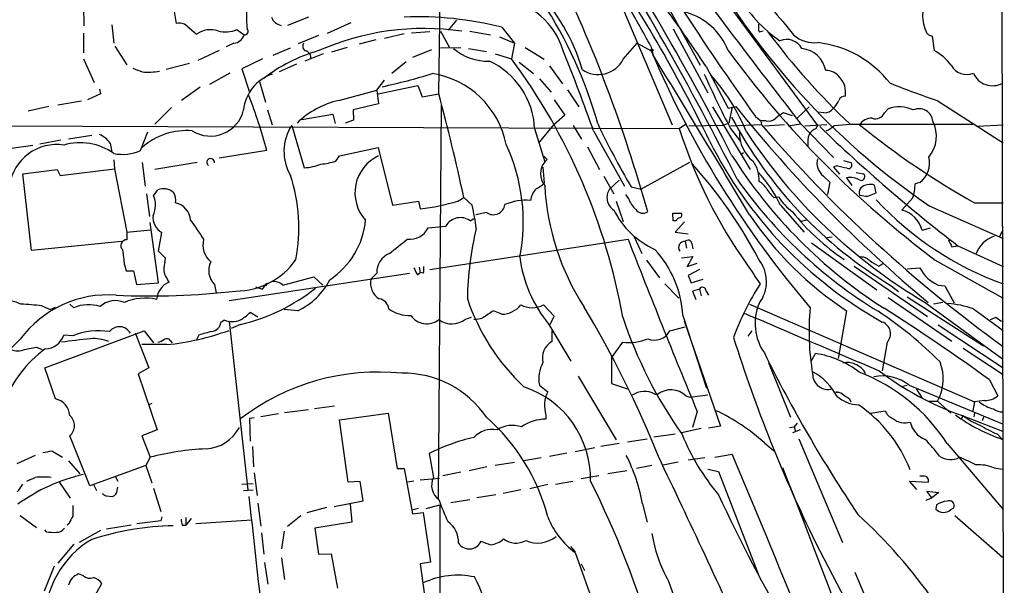
# Model space of a CAD drawing. Extents: x 11 to 1140, y 12 to 948.
# Drawn here: x 745 to 885, y 179 to 259 of the extents above; entities that cross this region are included whole.
import ezdxf

# ---------------------------------------------------------------- set-up
doc = ezdxf.new("R2010")
doc.units = 0
doc.header["$MEASUREMENT"] = 0
doc.layers.add('MAIN', color=5, linetype='CONTINUOUS')

msp = doc.modelspace()

# ---------------------------------------------------------------- linework, layer by layer
at = {"layer": 'MAIN'}
for p, q in [((884.428, 355.4306), (884.936, 83.9893)), ((829.4793, 283.2946), (858.3507, 244.0093)), ((804.5027, 248.4966), (804.8413, 270.0019)), ((765.9793, 265.5146), (767.1647, 258.4873)), ((829.3947, 263.7366), (837.692, 244.0939)), ((835.4907, 263.8213), (841.6713, 252.5606)), ((753.9567, 261.0273), (754.0413, 258.1486)), ((785.9607, 259.4186), (782.9973, 258.2333)), ((758.0207, 258.3179), (758.2747, 255.6933)), ((768.6887, 258.1486), (770.0433, 256.9633)), ((788.67, 257.1326), (792.0567, 258.6566)), ((807.0427, 258.9953), (805.8573, 257.5559)), ((813.4773, 257.9793), (815.2553, 255.6933)), ((837.8613, 257.7253), (842.772, 248.6659)), ((753.9567, 257.1326), (753.9567, 254.3386)), ((775.8007, 257.6406), (776.8167, 256.8786)), ((787.4, 256.7939), (784.5213, 255.6086)), ((799.592, 257.0479), (796.798, 256.3706)), ((803.2327, 257.3019), (800.608, 257.1326)), ((804.7567, 257.3866), (806.0267, 255.1006)), ((808.9053, 257.3866), (811.8687, 256.8786)), ((813.1387, 256.6246), (815.2553, 255.6933)), ((850.0533, 257.3019), (850.646, 257.4713)), ((874.6913, 256.7093), (874.9453, 254.6773)), ((758.444, 255.2699), (760.1373, 252.6453)), ((775.3773, 255.6933), (774.2767, 255.1853)), ((780.9653, 253.9999), (783.4207, 255.0159)), ((791.464, 255.1006), (789.2627, 254.4233)), ((793.242, 255.6086), (795.6127, 256.2013)), ((804.7567, 255.0159), (807.6353, 255.1006)), ((808.736, 254.9313), (811.276, 254.5079)), ((815.2553, 255.6933), (814.832, 253.4919)), ((816.7793, 255.1006), (819.4887, 253.4073)), ((830.7493, 253.4073), (832.6967, 255.6933)), ((832.6967, 255.6933), (834.7287, 254.5926)), ((834.644, 255.2699), (834.9827, 253.9999)), ((753.9567, 253.4919), (755.4807, 250.1053)), ((773.2607, 254.6773), (770.2127, 253.2379)), ((779.4413, 253.4919), (776.478, 252.0526)), ((788.0773, 254.1693), (785.4527, 253.1533)), ((803.4867, 254.7619), (800.7773, 253.6613)), ((812.546, 254.1693), (814.832, 253.4919)), ((835.2367, 253.5766), (834.7287, 254.5926)), ((769.0273, 252.8146), (765.7253, 251.9679)), ((784.2673, 252.7299), (781.812, 251.6293)), ((799.846, 253.0686), (797.814, 251.3753)), ((815.9327, 252.9839), (817.9647, 251.3753)), ((820.2507, 252.4759), (822.1133, 249.9359)), ((842.518, 252.3913), (845.6507, 246.4646)), ((774.7847, 251.4599), (771.906, 249.8513)), ((776.478, 252.0526), (777.5787, 248.7506)), ((770.5513, 249.4279), (767.9267, 247.5653)), ((779.018, 250.2746), (779.8647, 247.3113)), ((795.6973, 249.0046), (796.798, 250.4439)), ((795.8667, 248.4966), (801.5393, 249.6819)), ((801.5393, 249.6819), (802.132, 248.0733)), ((818.8113, 250.6133), (820.5047, 248.7506)), ((756.412, 248.4966), (754.5493, 247.6499)), ((756.2427, 249.1739), (756.412, 248.4966)), ((790.2787, 247.5653), (795.6973, 249.0046)), ((795.6973, 249.0046), (795.9513, 247.0573)), ((802.132, 248.0733), (804.5027, 248.4966)), ((822.7907, 249.0893), (824.3993, 246.6339)), ((749.046, 246.7186), (746.0827, 246.0413)), ((753.7027, 247.4806), (750.316, 246.8879)), ((766.4873, 246.5493), (764.1167, 244.1786)), ((795.9513, 247.0573), (792.3107, 246.2106)), ((804.8413, 246.8879), (804.418, 191.0079)), ((820.928, 247.6499), (822.452, 245.4486)), ((843.4493, 246.6339), (848.7833, 237.7439)), ((845.6507, 246.4646), (846.7513, 246.7186)), ((846.2433, 246.6339), (845.7353, 244.3479)), ((857.1653, 246.6339), (855.472, 245.0253)), ((875.3687, 247.5653), (884.7667, 241.5539)), ((780.1187, 246.2106), (780.796, 244.0939)), ((785.0293, 244.8559), (789.432, 245.6179)), ((789.432, 245.6179), (789.7707, 244.2633)), ((792.3107, 246.2106), (792.3953, 244.7713)), ((822.452, 245.4486), (820.8433, 244.0939)), ((849.5453, 245.2793), (850.3073, 244.6866)), ((854.7947, 245.3639), (853.5247, 245.7873)), ((859.282, 245.7873), (858.3507, 245.8719)), ((867.918, 245.7873), (868.426, 246.3799)), ((729.4033, 244.0093), (838.708, 243.5859)), ((783.59, 244.0093), (785.368, 237.9979)), ((792.3953, 244.7713), (791.21, 244.3479)), ((818.8113, 241.6386), (820.8433, 244.0939)), ((823.6373, 244.0093), (824.8227, 242.0619)), ((838.708, 243.5859), (839.724, 244.2633)), ((844.804, 244.0093), (840.0627, 243.9246)), ((844.804, 244.0093), (845.7353, 244.3479)), ((850.392, 244.0939), (845.9893, 243.9246)), ((850.3073, 244.6866), (850.392, 244.0939)), ((851.0693, 244.6866), (850.3073, 244.6866)), ((853.694, 244.0939), (850.8153, 243.9246)), ((855.98, 244.1786), (854.202, 243.9246)), ((855.8953, 244.3479), (860.6367, 239.4373)), ((859.7053, 244.0939), (856.5727, 243.9246)), ((858.1813, 243.5859), (858.3507, 244.0093)), ((860.7213, 244.0093), (863.0073, 244.1786)), ((863.0073, 244.1786), (880.4487, 244.1786)), ((881.126, 243.9246), (884.7667, 244.0939)), ((755.142, 242.5699), (751.84, 242.0619)), ((762.0847, 240.4533), (763.1007, 243.0779)), ((818.134, 243.5859), (819.5733, 238.8446)), ((826.516, 243.2473), (830.9187, 235.3733)), ((845.9893, 243.5859), (847.4287, 241.7233)), ((743.712, 240.7919), (746.76, 241.2153)), ((747.776, 241.3846), (750.7393, 241.9773)), ((757.7667, 241.4693), (758.0207, 240.1993)), ((790.3633, 239.6913), (795.8667, 240.8766)), ((795.8667, 240.8766), (797.8987, 232.6639)), ((825.6693, 240.9613), (827.3627, 237.7439)), ((780.034, 240.4533), (773.2607, 239.3526)), ((789.8553, 238.9293), (790.3633, 239.6913)), ((847.852, 240.1146), (847.5133, 239.8606)), ((758.2747, 239.0986), (758.3593, 237.8286)), ((762.3387, 238.7599), (762.762, 235.3733)), ((770.128, 238.7599), (764.1167, 237.7439)), ((819.3193, 238.0826), (819.4887, 235.7966)), ((819.912, 239.1833), (819.5733, 238.8446)), ((840.1473, 238.7599), (833.2893, 234.9499)), ((861.06, 238.2519), (860.6367, 238.0826)), ((860.6367, 238.0826), (861.4833, 237.0666)), ((862.076, 239.0139), (863.092, 238.7599)), ((745.3207, 237.1513), (750.2313, 237.7439)), ((746.5907, 226.2293), (745.3207, 237.1513)), ((750.2313, 237.7439), (750.6547, 236.8973)), ((750.6547, 236.8973), (758.3593, 237.8286)), ((758.3593, 237.8286), (760.1373, 228.8539)), ((827.9553, 236.8126), (829.3947, 234.2726)), ((859.1973, 236.8126), (860.1287, 235.9659)), ((863.854, 237.3206), (864.87, 237.1513)), ((830.1567, 236.2199), (828.802, 234.9499)), ((831.85, 235.2886), (833.2893, 234.9499)), ((860.1287, 235.9659), (859.79, 234.1879)), ((862.4993, 236.5586), (863.2613, 235.4579)), ((866.7327, 234.4419), (866.4787, 235.5426)), ((872.9133, 235.8813), (872.236, 235.7119)), ((762.9313, 234.2726), (763.3547, 231.0553)), ((763.9473, 234.0186), (764.54, 234.8653)), ((831.5113, 233.5953), (831.088, 234.1879)), ((865.5473, 233.9339), (866.7327, 234.4419)), ((797.8987, 232.6639), (801.624, 233.2566)), ((801.624, 233.2566), (801.878, 232.1559)), ((807.212, 233.2566), (808.0587, 233.7646)), ((809.244, 232.6639), (808.0587, 233.7646)), ((829.7333, 233.2566), (830.7493, 230.3779)), ((852.17, 233.7646), (852.8473, 233.8493)), ((853.1013, 232.6639), (856.488, 228.8539)), ((871.8973, 233.6799), (870.3733, 231.9866)), ((874.268, 232.5793), (884.7667, 227.9226)), ((880.7027, 233.0026), (884.7667, 233.0026)), ((811.276, 231.6479), (809.752, 231.3093)), ((837.7767, 231.5633), (838.962, 231.5633)), ((837.8613, 230.4626), (837.7767, 231.5633)), ((764.6247, 221.6573), (763.4393, 230.2086)), ((802.9787, 229.4466), (805.5187, 229.7006)), ((808.99, 230.4626), (809.498, 230.8013)), ((838.2, 230.4626), (837.8613, 230.4626)), ((839.47, 230.2933), (838.1153, 228.8539)), ((856.742, 230.5473), (856.0647, 230.3779)), ((760.1373, 228.8539), (763.524, 229.1926)), ((760.1373, 228.8539), (760.1373, 227.7533)), ((764.6247, 226.1446), (765.1327, 228.7693)), ((838.1153, 228.8539), (839.978, 228.5999)), ((873.252, 229.1079), (874.4373, 229.4466)), ((884.5973, 228.9386), (884.2587, 228.1766)), ((759.3753, 227.4993), (746.5907, 226.2293)), ((803.2327, 223.5199), (831.4267, 227.8379)), ((832.2733, 228.1766), (833.374, 225.8059)), ((839.5547, 227.4993), (839.724, 226.5679)), ((840.486, 227.2453), (840.6553, 226.4833)), ((857.504, 227.3299), (866.8173, 220.6413)), ((859.7053, 228.0919), (860.4673, 228.1766)), ((877.4853, 226.7373), (878.2473, 226.9066)), ((878.332, 226.9066), (884.7667, 223.9433)), ((765.6407, 225.1286), (764.6247, 226.1446)), ((759.7987, 224.1973), (760.0527, 223.3506)), ((765.556, 224.5359), (765.6407, 225.1286)), ((834.0513, 224.8746), (835.914, 222.3346)), ((839.0467, 225.2133), (840.6553, 225.3826)), ((840.6553, 225.3826), (839.8087, 223.9433)), ((839.8087, 223.9433), (841.248, 224.4513)), ((867.0713, 224.0279), (867.664, 224.3666)), ((875.1147, 224.8746), (884.7667, 219.4559)), ((760.0527, 223.3506), (761.0687, 223.3506)), ((761.0687, 223.3506), (761.492, 221.4033)), ((774.7, 219.1173), (800.354, 223.0119)), ((794.8507, 222.1653), (795.6973, 223.0119)), ((801.4547, 222.7579), (801.878, 223.0966)), ((801.7087, 223.8586), (801.878, 223.0966)), ((802.3013, 223.0119), (801.878, 223.0966)), ((841.5867, 223.5199), (839.978, 222.6733)), ((839.978, 222.6733), (840.4013, 221.6573)), ((863.6, 224.0279), (874.014, 216.8313)), ((871.1353, 223.6046), (872.9133, 223.7739)), ((761.492, 221.4033), (764.6247, 221.6573)), ((772.5833, 221.4033), (772.8373, 220.2179)), ((779.4413, 220.7259), (780.034, 221.5726)), ((782.32, 221.3186), (786.7227, 222.5039)), ((786.7227, 222.5039), (787.9927, 221.3186)), ((836.676, 221.4879), (838.6233, 219.4559)), ((840.4013, 221.6573), (842.0947, 222.1653)), ((875.538, 221.3186), (876.4693, 221.2339)), ((778.4253, 221.0646), (779.4413, 220.7259)), ((841.5867, 220.7259), (840.5707, 220.4719)), ((840.5707, 220.4719), (841.0787, 219.2866)), ((841.5867, 220.7259), (841.8407, 219.7946)), ((842.518, 220.4719), (842.8567, 219.8793)), ((868.8493, 221.2339), (869.8653, 220.3873)), ((876.4693, 221.2339), (877.824, 218.7786)), ((752.0093, 218.6093), (752.602, 218.1013)), ((820.928, 216.9159), (819.404, 218.5246)), ((848.6987, 218.6093), (880.7027, 204.7239)), ((868.426, 219.5406), (877.4853, 213.3599)), ((871.1353, 219.6253), (881.9727, 212.6826)), ((873.6753, 218.8633), (884.682, 210.8199)), ((876.2153, 218.8633), (874.8607, 218.6093)), ((748.03, 218.3553), (749.2153, 217.8473)), ((749.2153, 217.8473), (749.9773, 218.1859)), ((778.764, 216.7466), (777.6633, 217.4239)), ((784.4367, 217.6779), (782.4893, 217.8473)), ((813.4773, 217.1699), (812.292, 217.6779)), ((862.4993, 217.6779), (861.314, 210.9046)), ((880.5333, 217.9319), (884.7667, 214.8839)), ((774.0227, 216.3233), (773.5147, 215.9846)), ((774.7, 216.1539), (777.3247, 192.1933)), ((776.3087, 215.7306), (774.954, 215.1379)), ((808.3127, 216.4926), (809.1593, 216.7466)), ((820.166, 215.7306), (823.2987, 210.4813)), ((820.3353, 215.7306), (820.928, 216.9159)), ((839.216, 217.0006), (842.6027, 206.6713)), ((839.3853, 216.2386), (844.55, 201.2526)), ((884.428, 216.2386), (884.7667, 216.1539)), ((748.4533, 209.5499), (762.5927, 214.7993)), ((761.3227, 214.5453), (763.27, 209.5499)), ((762.5927, 214.7993), (763.9473, 213.1059)), ((820.5893, 214.7993), (820.5893, 213.2753)), ((837.3533, 214.7993), (839.5547, 215.3919)), ((849.0373, 214.7993), (848.4447, 214.0373)), ((875.538, 215.6459), (884.7667, 209.5499)), ((744.982, 213.6139), (743.7967, 212.4286)), ((752.4327, 214.1219), (751.1627, 214.2066)), ((766.318, 213.4446), (766.572, 213.1059)), ((770.382, 214.2066), (770.0433, 213.5293)), ((829.056, 210.9893), (830.6647, 213.1906)), ((868.2567, 213.1906), (867.5793, 209.1266)), ((747.268, 212.5133), (748.1147, 212.1746)), ((765.81, 212.8519), (762.254, 212.8519)), ((857.4193, 210.3966), (858.0967, 211.5819)), ((879.094, 212.3439), (884.7667, 208.6186)), ((829.056, 210.9893), (829.056, 207.3486)), ((851.408, 210.3119), (854.5407, 202.5226)), ((749.9773, 205.1473), (748.4533, 209.5499)), ((763.27, 209.5499), (761.746, 208.7033)), ((761.746, 208.7033), (764.4553, 200.7446)), ((824.3147, 208.3646), (829.7333, 199.3053)), ((829.056, 207.3486), (831.342, 206.5866)), ((882.8193, 207.8566), (884.0047, 205.5706)), ((818.8113, 207.0946), (819.9967, 206.1633)), ((860.9753, 206.0786), (861.314, 206.0786)), ((870.2887, 206.9253), (871.1353, 207.0946)), ((871.3893, 207.0946), (884.682, 201.5913)), ((872.4053, 206.5866), (873.252, 205.2319)), ((763.6933, 204.4699), (763.27, 204.3006)), ((835.2367, 205.8246), (835.66, 205.8246)), ((839.6393, 205.5706), (840.232, 205.4013)), ((840.232, 205.4013), (842.772, 205.7399)), ((862.9227, 205.1473), (863.092, 204.7239)), ((874.1833, 204.8086), (875.4533, 204.8086)), ((875.4533, 204.8086), (877.316, 203.1153)), ((880.7027, 204.7239), (880.4487, 203.4539)), ((882.142, 204.8933), (880.7027, 204.7239)), ((782.574, 203.1999), (785.9607, 203.6233)), ((786.8073, 203.7926), (789.686, 204.1313)), ((790.3633, 202.1839), (797.306, 203.1153)), ((797.306, 203.1153), (798.576, 195.2413)), ((841.248, 203.3693), (840.5707, 201.0833)), ((865.886, 203.1153), (868.0027, 203.4539)), ((880.7027, 203.1153), (880.618, 202.6073)), ((778.256, 202.4379), (777.5787, 202.3533)), ((777.5787, 202.3533), (777.6633, 199.1359)), ((781.7273, 203.0306), (779.1873, 202.6073)), ((791.6333, 193.2939), (790.3633, 202.1839)), ((819.7427, 202.8613), (819.7427, 202.2686)), ((855.472, 201.6759), (855.0487, 201.1679)), ((879.094, 202.7766), (878.7553, 202.2686)), ((878.9247, 202.7766), (884.682, 200.5753)), ((881.9727, 202.5226), (881.8033, 202.0146)), ((764.4553, 200.7446), (762.254, 199.8979)), ((841.8407, 200.9139), (839.0467, 200.3213)), ((844.55, 201.2526), (842.8567, 200.9986)), ((854.3713, 201.0833), (855.0487, 201.1679)), ((855.8953, 200.7446), (854.7947, 200.3213)), ((855.0487, 201.1679), (855.218, 200.5753)), ((754.888, 192.7859), (752.0093, 199.8979)), ((762.254, 199.8979), (763.4393, 196.8499)), ((831.342, 199.0513), (834.136, 199.4746)), ((835.0673, 199.7286), (838.1153, 200.1519)), ((850.8153, 198.8819), (852.17, 197.7813)), ((855.726, 199.4746), (861.9067, 184.7426)), ((883.92, 200.1519), (884.682, 199.3899)), ((749.4693, 197.7813), (750.9933, 196.8499)), ((778.002, 198.3739), (778.1713, 195.4953)), ((826.6853, 198.2046), (823.8913, 197.6119)), ((830.1567, 198.7973), (827.532, 198.3739)), ((876.808, 198.7973), (884.7667, 189.3993)), ((747.0987, 197.1039), (744.474, 195.9186)), ((751.84, 196.3419), (753.4487, 194.4793)), ((763.4393, 196.8499), (762.8467, 195.6646)), ((803.148, 197.3579), (803.7407, 193.9713)), ((815.2553, 196.0879), (812.546, 195.6646)), ((819.0653, 196.7653), (816.61, 196.3419)), ((822.706, 197.4426), (820.2507, 196.9346)), ((836.422, 195.7493), (838.5387, 196.1726)), ((842.3487, 196.7653), (839.978, 196.4266)), ((843.788, 196.8499), (846.2433, 197.2733)), ((762.8467, 195.6646), (754.888, 192.7859)), ((762.8467, 195.6646), (763.6933, 193.2093)), ((798.576, 195.2413), (799.592, 195.2413)), ((799.592, 195.2413), (800.7773, 188.8066)), ((807.6353, 194.7333), (805.0953, 194.2253)), ((811.3607, 195.4953), (808.8207, 194.9026)), ((831.2573, 194.9026), (828.548, 194.4793)), ((834.8133, 195.6646), (832.612, 195.2413)), ((842.772, 195.1566), (844.296, 194.8179)), ((844.296, 194.8179), (850.0533, 179.9166)), ((883.4967, 195.3259), (884.682, 195.1566)), ((750.4853, 193.3786), (752.094, 191.0079)), ((758.5287, 194.0559), (758.8673, 193.4633)), ((778.256, 194.6486), (778.6793, 191.4313)), ((793.3267, 193.3786), (791.6333, 193.2939)), ((793.75, 190.6693), (793.3267, 193.3786)), ((800.9467, 193.4633), (800.1, 193.2939)), ((801.878, 193.6326), (804.5873, 193.8866)), ((821.0973, 193.0399), (823.5527, 193.4633)), ((827.278, 194.2253), (824.738, 193.8019)), ((872.49, 192.2779), (871.474, 193.4633)), ((871.474, 193.4633), (874.0987, 193.2939)), ((873.4213, 194.1406), (872.9133, 194.1406)), ((755.396, 192.9553), (755.8193, 192.1086)), ((758.7827, 192.1086), (758.8673, 192.6166)), ((763.9473, 192.4473), (764.9633, 189.1453)), ((776.478, 193.0399), (778.0867, 193.1246)), ((776.732, 192.1086), (778.0867, 192.1933)), ((816.1867, 192.1933), (813.6467, 191.6853)), ((819.9967, 192.9553), (817.4567, 192.3626)), ((874.6067, 191.0926), (873.9293, 192.0239)), ((873.9293, 192.0239), (875.6227, 191.8546)), ((875.6227, 191.8546), (874.6067, 191.0926)), ((757.174, 191.3466), (758.1053, 191.2619)), ((789.6013, 189.8226), (793.75, 190.6693)), ((806.196, 190.4153), (808.9053, 190.8386)), ((812.6307, 191.5159), (809.9213, 191.0926)), ((873.8447, 190.7539), (874.6067, 191.0926)), ((778.764, 190.3306), (779.1873, 187.0286)), ((785.7913, 188.9759), (788.5853, 189.7379)), ((791.8873, 190.1613), (792.1413, 187.6213)), ((801.624, 189.5686), (800.6927, 189.3146)), ((802.7247, 189.5686), (804.672, 190.0766)), ((804.672, 190.0766), (804.5873, 127.2539)), ((833.4587, 190.2459), (834.136, 187.6213)), ((875.284, 190.0766), (875.1993, 189.4839)), ((877.316, 189.3993), (877.7393, 189.6533)), ((744.982, 188.5526), (747.268, 186.8593)), ((764.9633, 187.7906), (761.5767, 187.3673)), ((765.1327, 188.3833), (764.9633, 187.7906)), ((768.5193, 188.2986), (768.5193, 187.1979)), ((769.2813, 188.1293), (768.5193, 187.1979)), ((769.9587, 187.4519), (777.9173, 187.9599)), ((782.9973, 187.0286), (784.86, 188.5526)), ((800.7773, 188.8066), (802.3013, 188.9759)), ((802.3013, 188.9759), (803.3173, 181.9486)), ((877.9087, 188.5526), (884.682, 182.6259)), ((748.7073, 186.2666), (748.4533, 186.5206)), ((751.9247, 187.4519), (751.6707, 187.1979)), ((756.412, 186.4359), (753.364, 184.7426)), ((760.73, 187.1979), (757.2587, 186.6053)), ((768.0113, 187.1979), (768.5193, 187.1979)), ((782.4893, 186.3513), (782.1507, 183.8113)), ((792.1413, 187.6213), (786.892, 186.7746)), ((786.892, 186.7746), (787.4, 183.0493)), ((779.272, 186.0973), (779.6107, 183.0493)), ((752.602, 184.4886), (750.316, 181.7793)), ((823.214, 184.1499), (823.8913, 183.3879)), ((858.0967, 184.7426), (865.124, 171.1959)), ((782.1507, 182.5413), (782.574, 179.4933)), ((787.4, 183.0493), (789.178, 183.1339)), ((789.178, 183.1339), (790.1093, 178.2233)), ((823.8913, 183.3033), (828.8867, 169.4179)), ((749.808, 181.3559), (748.3687, 177.7999)), ((779.6953, 181.8639), (780.2033, 178.8159)), ((803.3173, 181.9486), (801.878, 181.6946)), ((801.878, 181.6946), (802.64, 175.8526)), ((824.738, 181.6946), (825.246, 180.7633)), ((753.9567, 180.0013), (753.2793, 180.2553)), ((863.6847, 180.5093), (876.046, 151.2993)), ((755.4807, 176.9533), (756.5813, 178.9006)), ((837.184, 179.2393), (837.946, 177.1226))]:
    msp.add_line(p, q, dxfattribs=at)
msp.add_circle((834.8344, 254.6985), 0.1496, dxfattribs=at)
for centre, radius, start, end in [((511.5121, 69.0613), 375.6752, 27.027673, 33.815081), ((1169.3117, 474.5028), 393.4386, 210.112658, 215.634723), ((454.499, 38.9608), 439.2867, 26.707102, 32.396526), ((2300.6515, 1361.1119), 1826.0565, 216.5767996, 217.7032154), ((4616.4495, 3354.7316), 4872.932, 219.2447202, 219.4739036), ((641.2361, 143.4427), 224.488, 25.987541, 34.107754), ((626.596, 173.3045), 215.6893, 15.717244, 25.60879), ((933.3986, 319.1217), 104.8142, 210.706529, 235.65693), ((798.3008, 244.0667), 27.7549, 16.539578, 44.390849), ((811.8007, 251.4344), 10.8664, 16.89626, 79.766084), ((864.8602, 272.9837), 20.6793, 210.297222, 235.059641), ((768.8837, 228.1504), 60.4134, 15.468633, 33.546107), ((748.0545, 210.1822), 97.625, 27.506278, 31.445482), ((668.9431, 137.8275), 207.9738, 33.425815, 36.558124), ((800.5469, 259.7584), 23.3954, 178.965968, 184.985387), ((782.4155, 259.9995), 1.8005, 198.822383, 258.806775), ((801.4392, 209.5418), 49.911, 76.043134, 92.120994), ((837.1315, 251.2699), 9.1754, 21.799786, 74.138149), ((878.533, 259.5875), 5.2211, 174.412032, 203.911012), ((767.6303, 256.9843), 1.5735, 47.727781, 107.211959), ((776.8711, 257.3806), 0.5049, 263.81519, 43.057698), ((802.3662, 220.7438), 37.0442, 81.557827, 113.972367), ((853.3169, 258.1063), 3.3613, 174.942766, 193.846069), ((772.077, 254.1592), 3.4639, 72.973277, 125.951854), ((774.2236, 261.1158), 3.8163, 252.740642, 294.409289), ((775.2081, 257.3655), 1.6807, 275.777756, 343.159694), ((930.895, 316.3836), 99.1075, 216.593753, 226.765151), ((857.9753, 260.3512), 4.5964, 229.069477, 275.743711), ((874.7494, 257.7304), 1.0228, 194.674845, 266.743415), ((785.9457, 255.2665), 0.788, 147.205358, 238.783105), ((811.3925, 260.4228), 7.276, 229.002901, 272.416661), ((853.9904, 253.7949), 2.4397, 27.761384, 113.522069), ((855.7655, 251.1194), 3.8312, 10.21148, 84.250568), ((856.667, 240.6379), 15.2429, 37.991457, 83.338232), ((793.6032, 232.5856), 22.8877, 105.945843, 127.687569), ((785.4004, 253.6837), 0.9192, 347.955311, 81.434405), ((744.7019, 201.4908), 87.306, 10.063491, 36.55674), ((593.1773, 160.9334), 247.4319, 19.431096, 22.242361), ((963.96, 309.4024), 140.3739, 202.982855, 220.572779), ((-495.8357, -565.9432), 1563.1328, 30.6661627, 31.6380304), ((959.5883, 337.8541), 141.0679, 216.130216, 233.214916), ((871.4433, 248.1324), 7.4229, 36.623822, 61.849962), ((888.6695, 590.5799), 361.7278, 249.329827, 249.558995), ((807.0158, 243.0558), 11.1308, 2.729714, 65.116825), ((827.199, 255.2415), 3.996, 235.005866, 332.677659), ((879.5597, 253.6971), 2.4399, 207.762369, 293.518041), ((763.253, 260.7644), 9.1807, 264.284501, 279.662904), ((782.7271, 245.5802), 6.0281, 108.684121, 173.997263), ((779.1334, 330.1736), 82.5008, 282.122871, 287.230353), ((801.6758, 238.8926), 12.6258, 10.991588, 81.365589), ((961.0629, 303.9781), 129.9583, 203.917362, 207.691104), ((821.5009, 231.9709), 28.9868, 22.530461, 41.797508), ((859.6878, 249.6144), 2.1895, 34.907337, 93.975614), ((859.2735, 248.6897), 3.1024, 350.129921, 44.579502), ((883.2601, 252.6208), 2.9636, 203.061255, 298.671715), ((912.2248, 358.3064), 116.7132, 248.093538, 251.591877), ((708.8541, 221.5511), 73.6469, 14.871952, 21.249204), ((533.1476, 175.2019), 281.0795, 12.02563, 15.115247), ((862.2813, 247.2063), 0.9528, 87.070332, 157.86583), ((793.1025, 235.2962), 12.5899, 102.961222, 134.03069), ((997.2328, 367.1042), 192.7106, 218.659901, 230.285787), ((857.1632, 249.6834), 4.7356, 317.179549, 333.431161), ((870.0011, 242.0339), 4.6226, 64.626233, 109.921794), ((772.0327, 247.3303), 4.8309, 237.691634, 346.598052), ((900.3135, 273.7545), 61.2243, 207.806054, 239.074891), ((855.1228, 242.3028), 3.8335, 114.637661, 134.749525), ((859.2822, 247.4803), 1.693, 269.993231, 323.13484), ((866.5845, 246.4434), 1.4861, 252.596527, 333.802191), ((872.8067, 244.4122), 1.9785, 5.502248, 114.634973), ((789.2088, 240.3175), 6.7231, 146.693317, 210.578927), ((928.9604, 292.3314), 112.6246, 205.264595, 210.430042), ((1001.4838, 374.4891), 199.5787, 220.79484, 234.2099), ((851.4502, 246.0416), 1.4075, 254.298955, 313.776594), ((1021.6363, 412.9997), 234.8761, 226.071721, 232.401291), ((858.0246, 246.7284), 3.8296, 294.631669, 314.763023), ((865.996, 243.1375), 1.8933, 85.637967, 149.659044), ((938.9413, 336.3879), 118.6602, 231.05963, 240.60674), ((870.6957, 242.5034), 4.5883, 319.473335, 27.216778), ((754.6753, 239.309), 3.7714, 34.94622, 65.443014), ((768.6332, 233.8465), 9.4363, 85.030023, 131.840128), ((905.0069, 264.4939), 69.5175, 197.503173, 215.426701), ((852.4254, 242.9715), 5.1672, 178.820114, 231.470591), ((912.9185, 285.4566), 77.2962, 213.247992, 239.489303), ((860.8905, 241.5117), 3.9223, 161.760914, 186.820438), ((858.8091, 241.7995), 1.8935, 109.363161, 150.242358), ((750.1445, 234.5296), 6.7628, 81.340667, 171.38524), ((753.5004, 233.3132), 8.2406, 54.594391, 106.479943), ((790.8339, 230.3528), 25.6857, 348.650214, 25.226282), ((896.972, 268.689), 60.2724, 206.486913, 240.812826), ((759.5408, 245.9908), 6.0939, 258.008538, 294.673815), ((798.3411, 234.4428), 5.767, 114.481202, 222.491894), ((818.9803, 238.5054), 1.1522, 36.039438, 72.889228), ((905.7526, 277.4631), 70.5107, 212.309273, 237.467308), ((870.935, 238.6132), 3.373, 305.910103, 15.628768), ((772.0536, 238.7719), 0.5384, 349.664697, 233.945244), ((785.0357, 245.3343), 7.3439, 272.593422, 291.595975), ((786.5112, 250.1443), 11.703, 276.020717, 286.603581), ((821.6964, 237.1512), 2.7157, 141.423883, 218.574468), ((792.9404, 195.2431), 64.3453, 27.58984, 42.248999), ((845.7228, 236.3409), 4.3402, 356.16485, 36.61089), ((860.7383, 238.7175), 2.4502, 167.018704, 231.028307), ((777.172, -142.9174), 390.2912, 77.358989, 77.588172), ((862.7723, 238.376), 0.4996, 247.855685, 50.213518), ((761.1332, 229.4814), 23.4889, 348.900077, 18.404248), ((837.1144, 225.2781), 17.6106, 24.796501, 43.521953), ((864.5832, 236.7198), 0.5181, 254.727426, 56.389676), ((816.7899, 238.5191), 3.8335, 294.637661, 314.749525), ((855.0509, 237.396), 35.5305, 183.126894, 212.728928), ((902.1071, 275.1956), 67.4646, 215.114347, 238.629137), ((848.8677, 233.7643), 2.5754, 27.40977, 62.59023), ((863.0018, 233.6798), 2.9223, 60.367228, 99.901332), ((865.8786, 233.6122), 2.0215, 72.731191, 131.795713), ((866.7693, 235.5789), 5.4683, 339.679411, 1.393681), ((760.7435, 232.7173), 3.458, 334.426452, 22.105707), ((765.3425, 232.8154), 2.2014, 47.632646, 111.379474), ((764.7945, 233.3413), 2.3105, 351.570396, 28.44738), ((820.3407, 232.9999), 2.8201, 133.821891, 173.046846), ((830.5093, 233.7505), 2.0865, 144.91147, 237.711403), ((855.8142, 237.9164), 5.5243, 212.479227, 228.725288), ((865.1857, 234.4881), 0.9092, 136.03385, 205.040118), ((907.3011, 530.3189), 299.3116, 261.751917, 261.981119), ((766.4912, 230.355), 2.7123, 4.0656, 77.462027), ((798.0877, 263.9983), 32.0672, 276.788155, 286.531169), ((781.3785, 225.9579), 28.6611, 6.820972, 13.531267), ((812.2636, 232.9727), 1.6524, 233.296538, 352.205318), ((816.8916, 225.8549), 7.5145, 85.040068, 113.454088), ((834.9411, 234.7811), 3.629, 199.072031, 228.30641), ((859.6738, 238.1756), 8.082, 212.364513, 232.864392), ((900.3896, 264.6789), 45.9297, 222.879054, 250.114104), ((766.4267, 230.9947), 2.5743, 174.876299, 239.823348), ((840.1576, 237.3909), 12.0435, 206.662281, 245.883469), ((833.5494, 232.7789), 1.2431, 214.694862, 302.683995), ((838.6515, 231.281), 0.4196, 289.665766, 42.276444), ((889.2092, 258.521), 48.8014, 213.890035, 236.816775), ((880.503, 252.2986), 32.9223, 218.658939, 236.141814), ((869.3424, 228.077), 4.0432, 14.771765, 75.228235), ((1447.4541, 694.8262), 821.9416, 214.3923138, 214.6215047), ((782.7001, 231.6231), 11.4393, 303.468913, 354.603688), ((807.5979, 228.5165), 2.3927, 54.422795, 150.338579), ((839.1307, 229.786), 1.1507, 107.082228, 143.983609), ((800.3185, 230.8132), 2.9907, 264.18132, 332.809493), ((853.9909, 218.673), 45.4296, 166.391573, 179.119269), ((760.0972, 226.9281), 0.8262, 87.217941, 228.027222), ((774.1515, 227.0453), 3.1922, 165.623331, 229.427519), ((290.7648, 861.7975), 813.1672, 308.5452136, 308.7744052), ((1931.4333, 655.1574), 1180.0917, 201.229652, 202.509804), ((839.438, 226.6733), 0.8342, 81.958289, 219.328066), ((839.9672, 227.1774), 0.5232, 7.45643, 142.032818), ((1131.2111, 354.2352), 283.9586, 206.450451, 206.679652), ((884.8129, 224.2751), 4.1979, 108.272663, 159.848276), ((747.7288, 223.8224), 12.0757, 1.779077, 11.906961), ((798.5526, 223.1576), 2.859, 112.135964, 182.92115), ((823.9901, 216.0951), 15.2528, 3.403431, 42.494156), ((767.9535, 223.6031), 2.5726, 158.740384, 195.230115), ((774.6184, 223.3734), 2.8325, 153.87551, 224.070234), ((775.6284, 230.869), 10.3971, 270.015981, 325.361517), ((834.9367, 227.8188), 19.0866, 187.589625, 219.296567), ((1526.6291, 688.5092), 821.9699, 214.3937513, 214.6229383), ((845.9649, 221.815), 5.1436, 322.641749, 38.884748), ((864.5254, 223.5021), 1.8129, 45.26595, 97.865945), ((876.11, 240.5316), 18.8168, 236.780585, 241.291485), ((469.46, 52.9846), 341.3257, 29.631331, 29.860514), ((1055.2005, 350.2658), 283.981, 206.45046, 206.679643), ((800.017, 223.6892), 2.3826, 343.484793, 6.122164), ((877.7295, 226.2918), 5.4347, 207.600481, 246.218738), ((767.3026, 219.0349), 2.9427, 113.086866, 175.093259), ((781.1309, 220.1601), 1.6602, 44.253215, 139.700413), ((780.4143, 226.4303), 9.6324, 294.682414, 333.155635), ((797.393, 221.5954), 2.6054, 167.365047, 238.611196), ((882.2353, 200.7191), 38.1595, 147.025721, 159.844177), ((757.4326, 204.487), 15.4375, 85.613592, 143.756757), ((763.3897, 327.3656), 107.5924, 267.455605, 276.533123), ((770.283, 241.7771), 26.7344, 283.025877, 308.640161), ((842.0289, 220.5127), 0.4909, 355.231511, 154.259667), ((742.6213, 213.1625), 5.9705, 65.821786, 94.161783), ((743.553, 183.5373), 35.1047, 82.672946, 87.52866), ((754.6903, 213.2218), 5.3076, 72.035467, 113.169674), ((758.546, 215.7382), 3.3669, 68.156561, 131.222425), ((762.7486, 211.904), 7.5587, 77.607921, 112.97106), ((795.7565, 217.751), 1.6442, 6.316717, 80.212856), ((837.6187, 229.1726), 30.6608, 198.642899, 226.74884), ((813.4114, 220.6884), 3.5191, 271.073, 322.05776), ((817.7954, 221.3696), 3.2683, 240.514092, 299.484383), ((856.8252, 215.8732), 7.3359, 157.386804, 214.989909), ((876.0631, 205.6524), 13.0679, 69.996591, 86.360187), ((772.759, 222.346), 6.9483, 299.912824, 314.896212), ((800.354, 222.1654), 5.1676, 235.009342, 271.87746), ((1065.5298, -163.8298), 457.9056, 123.575476, 123.804659), ((701.7881, 143.4836), 144.2268, 21.752854, 31.194847), ((2910.7169, 5018.0475), 5225.1183, 246.7476507, 246.976834), ((892.2504, 214.6542), 35.0854, 174.361668, 189.765238), ((836.7953, 171.6685), 54.9601, 44.801999, 56.6787), ((713.0023, -26.4912), 289.4075, 54.071537, 57.656561), ((772.0329, 216.1964), 1.4969, 278.134433, 351.865567), ((775.1234, 219.8143), 3.6604, 252.500121, 287.498387), ((802.7899, 218.5631), 2.753, 214.580768, 308.475185), ((806.3539, 218.8721), 3.0821, 233.084743, 309.461148), ((809.7943, 219.1181), 2.6422, 263.561146, 291.624631), ((891.4885, 237.1329), 64.1493, 198.529596, 215.29609), ((866.9802, 214.4093), 1.7648, 316.326989, 70.155304), ((798.6472, 428.2652), 227.9972, 291.687985, 291.917154), ((1011.1012, 385.8335), 211.6803, 233.014185, 233.243346), ((756.2221, 204.1023), 10.7122, 82.167168, 110.716554), ((759.0822, 213.6379), 1.7664, 27.758994, 142.441099), ((762.173, 249.2268), 36.5563, 275.709829, 290.04007), ((776.7826, 194.4064), 20.809, 102.595914, 107.913912), ((835.1944, 215.9355), 2.4396, 246.476994, 332.242772), ((748.5201, 215.026), 2.7667, 270.370687, 342.772726), ((769.3637, 78.9768), 135.4882, 96.097222, 97.864813), ((755.4313, 208.1936), 5.5241, 66.914585, 94.762091), ((764.0539, 215.4962), 2.3563, 281.905565, 306.980293), ((765.8015, 213.0635), 0.6419, 36.421795, 120.960695), ((821.8899, 210.9641), 2.652, 119.36811, 194.236405), ((831.5048, 220.0102), 6.8712, 262.97717, 293.282352), ((1044.8851, 276.5815), 208.1449, 197.535571, 206.182121), ((758.6737, 198.398), 17.1717, 126.175126, 159.292432), ((744.574, 214.2051), 2.2431, 240.163874, 289.44386), ((718.355, 340.8), 131.5045, 281.832737, 282.700996), ((1029.0281, 299.589), 198.7213, 206.259716, 213.910863), ((856.1896, 198.5013), 13.2189, 52.278103, 81.704946), ((823.6239, 207.9835), 4.894, 151.590613, 190.464745), ((862.6444, 208.2071), 2.1231, 60.660475, 107.915233), ((869.702, 207.9615), 6.5588, 331.268161, 21.79411), ((795.9123, 176.6549), 32.3062, 84.064052, 127.548144), ((799.5022, 194.5974), 14.1927, 33.945352, 91.004859), ((859.8377, 208.6579), 2.1649, 178.798352, 286.907368), ((853.713, 201.6233), 8.3755, 27.462997, 61.121473), ((862.8987, 207.6391), 2.5433, 24.735176, 71.998195), ((854.9738, 184.6757), 26.0029, 32.893382, 69.035655), ((892.9911, 242.9271), 42.5432, 232.607846, 250.692507), ((867.6016, 202.2504), 6.1492, 51.978001, 101.325465), ((812.3093, 193.7424), 13.7862, 358.839977, 71.822777), ((824.0432, 204.1913), 4.5014, 154.018418, 197.185079), ((833.7661, 203.1151), 3.0828, 61.508795, 124.51484), ((837.4988, 203.3338), 3.096, 46.260296, 126.436105), ((861.1447, 204.8652), 1.2252, 51.541767, 97.947565), ((749.4658, 202.6527), 2.5465, 2.788811, 78.412515), ((864.4319, 209.4273), 5.1323, 230.171273, 267.328648), ((1031.7473, 459.4973), 305.2797, 236.196642, 236.425815), ((884.5701, 208.5642), 4.9925, 230.283916, 256.586981), ((882.1253, 207.8394), 2.9461, 270.324778, 309.637244), ((832.5706, 178.9444), 27.0254, 47.538534, 65.081214), ((852.7394, 187.605), 20.2465, 21.641604, 55.549601), ((869.6817, 204.0323), 1.7758, 199.008357, 250.991643), ((884.682, 205.4015), 2.1169, 233.134433, 270), ((750.8399, 201.3373), 1.8546, 309.091161, 50.90689), ((793.005, 181.4946), 27.8569, 14.317144, 49.012979), ((819.8414, 195.9328), 6.3366, 90.89249, 124.292208), ((870.784, 204.289), 2.5635, 229.033371, 287.589619), ((874.8383, 202.5324), 3.3508, 191.832737, 249.691116), ((892.516, 222.664), 24.5572, 233.744808, 251.396904), ((884.251, 209.0496), 8.1207, 230.576558, 249.933406), ((771.0812, 203.7397), 5.7132, 273.178718, 332.292558), ((812.1202, 197.2806), 3.5301, 78.89697, 137.972734), ((814.9951, 197.1884), 4.1791, 72.219289, 121.685374), ((890.3776, 215.6448), 16.7848, 237.926339, 247.373124), ((814.2444, 176.4971), 23.6284, 101.588229, 118.009669), ((867.7794, 211.5343), 30.8578, 201.814787, 220.445899), ((857.9439, 183.8493), 22.1131, 36.553686, 44.650425), ((747.6085, 203.7832), 6.2837, 275.394947, 287.225274), ((773.1701, 158.8277), 39.2476, 92.587886, 104.355259), ((809.3253, 186.0114), 24.5021, 9.95194, 26.918104), ((-779.0599, -576.325), 1790.3978, 24.5974195, 25.5877307), ((-329.1615, -301.1953), 1276.7331, 20.692654, 22.9809507), ((877.2768, 199.147), 2.6439, 233.585623, 299.680373), ((862.1568, 159.8012), 40.5281, 62.497738, 66.085167), ((-1229.108, -621.7755), 2237.1099, 19.7965003, 21.4228863), ((881.3302, 190.2424), 5.5259, 66.917134, 94.756323), ((759.4854, 169.8698), 25.1403, 102.703997, 126.183387), ((619.506, 490.0673), 322.417, 293.082832, 293.312015), ((748.2417, 183.6834), 10.3512, 83.660358, 96.339642), ((805.9919, 192.8599), 2.5106, 153.724804, 233.618936), ((695.7801, 128.7509), 145.4959, 16.682697, 26.4087), ((873.5483, 193.5479), 0.6062, 335.2275, 102.094097), ((741.8352, 194.639), 3.8348, 315.251444, 335.354987), ((757.7814, 192.2154), 1.007, 288.762411, 353.911774), ((841.5872, 318.5043), 152.6259, 236.192738, 236.421942), ((11532.5199, 1376.2523), 10820.1102, 186.28749694, 186.51668055), ((861.7009, 212.203), 61.0579, 200.481427, 203.65389), ((1037.8092, 280.5642), 213.0187, 204.710305, 210.600491), ((876.9778, 187.5353), 3.054, 93.187219, 123.683824), ((877.1255, 189.9708), 0.6911, 332.648855, 117.351145), ((1133.4324, 189.2299), 381.0005, 179.885409, 180.114592), ((876.3003, 190.5098), 1.5049, 222.977749, 312.447068), ((1006.1785, 60.96), 283.981, 153.320357, 153.54954), ((979.6207, 229.9501), 215.8849, 191.192759, 191.421922), ((803.9028, 184.866), 3.4002, 356.491251, 56.637547), ((830.8898, 192.7016), 11.7178, 201.624625, 233.326568), ((813.7905, 133.5717), 74.6552, 22.21528, 47.62355), ((749.8083, 192.7037), 6.5306, 260.294064, 272.970272), ((750.2032, 187.3952), 1.2146, 267.333821, 329.273279), ((767.6356, 146.2685), 40.8546, 91.254295, 107.806691), ((761.9429, 173.5585), 13.453, 120.366494, 241.701437), ((808.8385, 185.6321), 1.8238, 212.287108, 336.739944), ((938.2056, 523.371), 361.7454, 249.329845, 249.559002), ((811.6006, 187.4657), 3.0735, 275.00422, 313.887396), ((815.4922, 187.5231), 2.8749, 232.228845, 298.500393), ((818.533, 188.8625), 4.2108, 246.649006, 308.983238), ((854.5828, 189.1305), 20.0139, 188.962447, 209.618186), ((753.9003, 178.2514), 2.0979, 107.217984, 169.141603), ((754.8725, 180.986), 1.3448, 227.07627, 292.909915), ((754.7187, 177.5462), 2.303, 36.022983, 72.896356), ((807.2036, 168.558), 11.5222, 78.083862, 115.180136), ((797.4406, 172.9909), 13.9366, 334.370454, 29.397415)]:
    msp.add_arc(centre, radius, start, end, dxfattribs=at)

doc.saveas('drawing.dxf')
